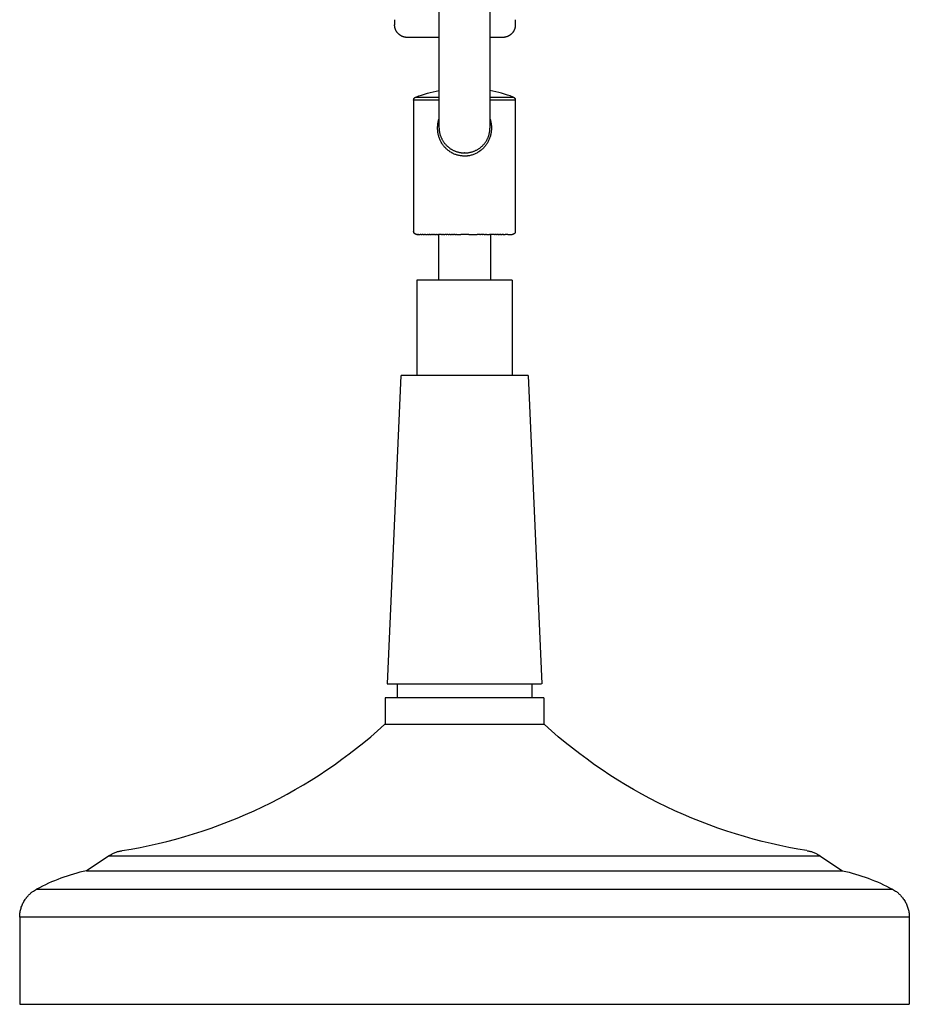
# Model space of a CAD drawing. Units: millimetres. Extents: x 2240 to 2739, y 3340 to 3997.
# Drawn here: x 2599 to 2739, y 3340 to 3495 of the extents above; entities that cross this region are included whole.
import ezdxf

# ---------------------------------------------------------------- set-up
doc = ezdxf.new("R2010")
doc.units = ezdxf.units.MM
doc.header["$MEASUREMENT"] = 0
for name, color, linetype, true_color in [('Default', 7, 'Continuous', 0x000000), ('Default$IGES level 5031011$Default', 7, 'Continuous', 0x000000), ('Make2D$visible$tangents$Default', 7, 'Continuous', 0x000000)]:
    doc.layers.add(name, color=color, linetype=linetype, true_color=true_color)

msp = doc.modelspace()

# ---------------------------------------------------------------- linework, layer by layer
at = {"layer": 'Default'}
msp.add_lwpolyline([(2665.4, 3478.07), (2665.41, 3477.97), (2665.42, 3477.87), (2665.43, 3477.77), (2665.44, 3477.67), (2665.46, 3477.58), (2665.47, 3477.48), (2665.49, 3477.39), (2665.52, 3477.29), (2665.54, 3477.2), (2665.57, 3477.1), (2665.59, 3477.01), (2665.62, 3476.92), (2665.66, 3476.83), (2665.69, 3476.74), (2665.73, 3476.65), (2665.77, 3476.57), (2665.81, 3476.48), (2665.85, 3476.39), (2665.9, 3476.31), (2665.95, 3476.23), (2666, 3476.14), (2666.05, 3476.06), (2666.1, 3475.98), (2666.16, 3475.9), (2666.22, 3475.82), (2666.28, 3475.74), (2666.34, 3475.66), (2666.41, 3475.59), (2666.48, 3475.51), (2666.55, 3475.44), (2666.62, 3475.36), (2666.69, 3475.29)], dxfattribs=at)
at = {"layer": 'Default$IGES level 5031011$Default'}
for points in [[(2665.4, 3478.15), (2665.4, 3573.47)], [(2673.4, 3573.47), (2673.4, 3478.15)], [(2658.4, 3495.19), (2658.4, 3495.02)], [(2658.4, 3495.02), (2658.4, 3494.94)], [(2658.4, 3494.94), (2658.4, 3494.81)], [(2658.4, 3494.81), (2658.4, 3494.74)], [(2658.4, 3494.74), (2658.4, 3494.64)], [(2658.4, 3494.64), (2658.4, 3494.59)], [(2658.4, 3494.59), (2658.4, 3494.51)], [(2658.4, 3494.51), (2658.4, 3494.48)], [(2658.4, 3494.48), (2658.4, 3494.44)], [(2677.4, 3495.19), (2677.4, 3495.02)], [(2677.4, 3495.02), (2677.4, 3494.94)], [(2677.4, 3494.94), (2677.4, 3494.8)], [(2677.4, 3494.8), (2677.4, 3494.74)], [(2677.4, 3494.74), (2677.4, 3494.64)], [(2677.4, 3494.64), (2677.4, 3494.59)], [(2677.4, 3494.59), (2677.4, 3494.51)], [(2677.4, 3494.51), (2677.4, 3494.48)], [(2677.4, 3494.48), (2677.4, 3494.43)], [(2658.4, 3494.44), (2658.4, 3494.42)], [(2658.4, 3494.42), (2658.4, 3494.41)], [(2658.4, 3494.41), (2658.4, 3494.4)], [(2658.99, 3492.99), (2658.95, 3493.02), (2658.92, 3493.05), (2658.89, 3493.09), (2658.86, 3493.13), (2658.83, 3493.17), (2658.8, 3493.2), (2658.77, 3493.24), (2658.74, 3493.28), (2658.72, 3493.33), (2658.69, 3493.37), (2658.66, 3493.41), (2658.64, 3493.45), (2658.62, 3493.5), (2658.6, 3493.54), (2658.57, 3493.59), (2658.56, 3493.63), (2658.54, 3493.68), (2658.52, 3493.73), (2658.5, 3493.77), (2658.49, 3493.82), (2658.47, 3493.87), (2658.46, 3493.91), (2658.45, 3493.96), (2658.44, 3494.01), (2658.43, 3494.06), (2658.42, 3494.11), (2658.42, 3494.16), (2658.41, 3494.2), (2658.41, 3494.25), (2658.4, 3494.3), (2658.4, 3494.35), (2658.4, 3494.4)], [(2660.4, 3492.4), (2660.35, 3492.4), (2660.31, 3492.4), (2660.26, 3492.4), (2660.21, 3492.41), (2660.16, 3492.41), (2660.11, 3492.42), (2660.06, 3492.43), (2660.02, 3492.44), (2659.97, 3492.45), (2659.92, 3492.46), (2659.87, 3492.47), (2659.82, 3492.48), (2659.78, 3492.5), (2659.73, 3492.52), (2659.68, 3492.53), (2659.64, 3492.55), (2659.59, 3492.57), (2659.55, 3492.59), (2659.5, 3492.61), (2659.46, 3492.64), (2659.42, 3492.66), (2659.37, 3492.68), (2659.33, 3492.71), (2659.29, 3492.74), (2659.25, 3492.77), (2659.21, 3492.79), (2659.17, 3492.82), (2659.13, 3492.85), (2659.1, 3492.89), (2659.06, 3492.92), (2659.02, 3492.95), (2658.99, 3492.98)], [(2676.82, 3492.98), (2676.78, 3492.95), (2676.75, 3492.92), (2676.71, 3492.89), (2676.67, 3492.85), (2676.63, 3492.82), (2676.6, 3492.79), (2676.56, 3492.77), (2676.52, 3492.74), (2676.47, 3492.71), (2676.43, 3492.68), (2676.39, 3492.66), (2676.35, 3492.64), (2676.3, 3492.61), (2676.26, 3492.59), (2676.21, 3492.57), (2676.17, 3492.55), (2676.12, 3492.53), (2676.07, 3492.52), (2676.03, 3492.5), (2675.98, 3492.48), (2675.93, 3492.47), (2675.88, 3492.46), (2675.84, 3492.45), (2675.79, 3492.44), (2675.74, 3492.43), (2675.69, 3492.42), (2675.64, 3492.41), (2675.6, 3492.41), (2675.55, 3492.4), (2675.5, 3492.4), (2675.45, 3492.4), (2675.4, 3492.4)], [(2677.4, 3494.4), (2677.4, 3494.35), (2677.4, 3494.3), (2677.4, 3494.25), (2677.39, 3494.2), (2677.39, 3494.16), (2677.38, 3494.11), (2677.37, 3494.06), (2677.36, 3494.01), (2677.35, 3493.96), (2677.34, 3493.91), (2677.33, 3493.87), (2677.32, 3493.82), (2677.3, 3493.77), (2677.29, 3493.73), (2677.27, 3493.68), (2677.25, 3493.63), (2677.23, 3493.59), (2677.21, 3493.54), (2677.19, 3493.5), (2677.16, 3493.45), (2677.14, 3493.41), (2677.12, 3493.37), (2677.09, 3493.33), (2677.06, 3493.28), (2677.04, 3493.24), (2677.01, 3493.2), (2676.98, 3493.17), (2676.95, 3493.13), (2676.91, 3493.09), (2676.88, 3493.05), (2676.85, 3493.02), (2676.82, 3492.98)], [(2677.4, 3494.43), (2677.4, 3494.42)], [(2677.4, 3494.42), (2677.4, 3494.41)], [(2677.4, 3494.41), (2677.4, 3494.4)], [(2665.4, 3492.4), (2660.4, 3492.4)], [(2675.4, 3492.4), (2673.4, 3492.4)], [(2661.75, 3483.03), (2662.2, 3483.19), (2662.65, 3483.34), (2663.1, 3483.48), (2663.56, 3483.61), (2664.01, 3483.73), (2664.47, 3483.84), (2664.94, 3483.94), (2665.4, 3484.03)], [(2677.05, 3483.03), (2676.61, 3483.19), (2676.16, 3483.34), (2675.71, 3483.48), (2675.25, 3483.61), (2674.79, 3483.73), (2674.33, 3483.84), (2673.87, 3483.94), (2673.4, 3484.03)], [(2661.4, 3482.55), (2661.4, 3482.56), (2661.4, 3482.57), (2661.4, 3482.58), (2661.4, 3482.59), (2661.4, 3482.6), (2661.41, 3482.61), (2661.41, 3482.62), (2661.41, 3482.62), (2661.41, 3482.63), (2661.41, 3482.64), (2661.41, 3482.65), (2661.41, 3482.66), (2661.42, 3482.67), (2661.42, 3482.68), (2661.42, 3482.69), (2661.42, 3482.7), (2661.43, 3482.71), (2661.43, 3482.71), (2661.43, 3482.72), (2661.44, 3482.73), (2661.44, 3482.74), (2661.44, 3482.75), (2661.45, 3482.76), (2661.45, 3482.77), (2661.45, 3482.77), (2661.46, 3482.78), (2661.46, 3482.79), (2661.47, 3482.8), (2661.47, 3482.81), (2661.48, 3482.81), (2661.48, 3482.82), (2661.49, 3482.83), (2661.49, 3482.84), (2661.5, 3482.85), (2661.5, 3482.85), (2661.51, 3482.86), (2661.52, 3482.87), (2661.52, 3482.88), (2661.53, 3482.88), (2661.54, 3482.89), (2661.54, 3482.9), (2661.55, 3482.91), (2661.56, 3482.91), (2661.56, 3482.92), (2661.57, 3482.93), (2661.58, 3482.93), (2661.59, 3482.94), (2661.59, 3482.94), (2661.6, 3482.95), (2661.61, 3482.96), (2661.62, 3482.96), (2661.62, 3482.97), (2661.63, 3482.97), (2661.64, 3482.98), (2661.65, 3482.98), (2661.66, 3482.99), (2661.67, 3482.99), (2661.68, 3483), (2661.68, 3483), (2661.69, 3483.01), (2661.7, 3483.01), (2661.71, 3483.01), (2661.72, 3483.02), (2661.73, 3483.02)], [(2661.4, 3482.55), (2661.4, 3461.9)], [(2677.08, 3483.02), (2677.09, 3483.02), (2677.09, 3483.01), (2677.1, 3483.01), (2677.11, 3483.01), (2677.12, 3483), (2677.13, 3483), (2677.14, 3482.99), (2677.15, 3482.99), (2677.16, 3482.98), (2677.16, 3482.98), (2677.17, 3482.97), (2677.18, 3482.97), (2677.19, 3482.96), (2677.2, 3482.96), (2677.2, 3482.95), (2677.21, 3482.94), (2677.22, 3482.94), (2677.23, 3482.93), (2677.23, 3482.93), (2677.24, 3482.92), (2677.25, 3482.91), (2677.26, 3482.91), (2677.26, 3482.9), (2677.27, 3482.89), (2677.28, 3482.88), (2677.28, 3482.88), (2677.29, 3482.87), (2677.3, 3482.86), (2677.3, 3482.85), (2677.31, 3482.85), (2677.31, 3482.84), (2677.32, 3482.83), (2677.32, 3482.82), (2677.33, 3482.81), (2677.33, 3482.81), (2677.34, 3482.8), (2677.34, 3482.79), (2677.35, 3482.78), (2677.35, 3482.77), (2677.35, 3482.77), (2677.36, 3482.76), (2677.36, 3482.75), (2677.37, 3482.74), (2677.37, 3482.73), (2677.37, 3482.72), (2677.38, 3482.71), (2677.38, 3482.71), (2677.38, 3482.7), (2677.38, 3482.69), (2677.39, 3482.68), (2677.39, 3482.67), (2677.39, 3482.66), (2677.39, 3482.65), (2677.39, 3482.64), (2677.4, 3482.63), (2677.4, 3482.62), (2677.4, 3482.62), (2677.4, 3482.61), (2677.4, 3482.6), (2677.4, 3482.59), (2677.4, 3482.58), (2677.4, 3482.57), (2677.4, 3482.56), (2677.4, 3482.55)], [(2677.4, 3482.55), (2677.4, 3461.9)], [(2665.4, 3478.15), (2665.4, 3478.07)], [(2666.69, 3475.29), (2666.76, 3475.23), (2666.83, 3475.17), (2666.9, 3475.12), (2666.97, 3475.06), (2667.04, 3475.01), (2667.12, 3474.95), (2667.19, 3474.9), (2667.27, 3474.85), (2667.35, 3474.81), (2667.42, 3474.76), (2667.5, 3474.72), (2667.58, 3474.68), (2667.67, 3474.64), (2667.75, 3474.6), (2667.83, 3474.56), (2667.92, 3474.53), (2668, 3474.49), (2668.09, 3474.46), (2668.18, 3474.43), (2668.27, 3474.41), (2668.35, 3474.38), (2668.44, 3474.36), (2668.53, 3474.34), (2668.63, 3474.32), (2668.72, 3474.3), (2668.81, 3474.28), (2668.9, 3474.27), (2669, 3474.26), (2669.09, 3474.25), (2669.19, 3474.24), (2669.28, 3474.24), (2669.38, 3474.23)], [(2661.9, 3461.4), (2661.89, 3461.4), (2661.88, 3461.4), (2661.87, 3461.4), (2661.85, 3461.4), (2661.84, 3461.4), (2661.83, 3461.4), (2661.82, 3461.4), (2661.81, 3461.41), (2661.79, 3461.41), (2661.78, 3461.41), (2661.77, 3461.41), (2661.76, 3461.42), (2661.75, 3461.42), (2661.73, 3461.43), (2661.72, 3461.43), (2661.71, 3461.43), (2661.7, 3461.44), (2661.69, 3461.44), (2661.68, 3461.45), (2661.67, 3461.46), (2661.66, 3461.46), (2661.64, 3461.47), (2661.63, 3461.47), (2661.62, 3461.48), (2661.61, 3461.49), (2661.6, 3461.5), (2661.59, 3461.5), (2661.58, 3461.51), (2661.58, 3461.52), (2661.57, 3461.53), (2661.56, 3461.53), (2661.55, 3461.54), (2661.54, 3461.55), (2661.53, 3461.56), (2661.52, 3461.57), (2661.52, 3461.58), (2661.51, 3461.59), (2661.5, 3461.6), (2661.49, 3461.61), (2661.49, 3461.62), (2661.48, 3461.63), (2661.47, 3461.64), (2661.47, 3461.65), (2661.46, 3461.66), (2661.46, 3461.67), (2661.45, 3461.68), (2661.45, 3461.69), (2661.44, 3461.71), (2661.44, 3461.72), (2661.43, 3461.73), (2661.43, 3461.74), (2661.42, 3461.75), (2661.42, 3461.76), (2661.42, 3461.78), (2661.41, 3461.79), (2661.41, 3461.8), (2661.41, 3461.81), (2661.41, 3461.82), (2661.41, 3461.84), (2661.4, 3461.85), (2661.4, 3461.86), (2661.4, 3461.87), (2661.4, 3461.88), (2661.4, 3461.9)], [(2661.92, 3461.4), (2661.9, 3461.4)], [(2661.92, 3461.4), (2661.97, 3461.4)], [(2662.01, 3461.4), (2661.97, 3461.4)], [(2662.01, 3461.4), (2662.1, 3461.4)], [(2662.14, 3461.4), (2662.1, 3461.4)], [(2662.14, 3461.4), (2662.3, 3461.4)], [(2662.34, 3461.4), (2662.3, 3461.4)], [(2662.34, 3461.4), (2662.43, 3461.4)], [(2662.58, 3461.4), (2662.43, 3461.4)], [(2662.58, 3461.4), (2662.74, 3461.4)], [(2662.9, 3461.4), (2662.74, 3461.4)], [(2662.9, 3461.4), (2663.13, 3461.4)], [(2663.27, 3461.4), (2663.13, 3461.4)], [(2663.27, 3461.4), (2663.58, 3461.4)], [(2663.7, 3461.4), (2663.58, 3461.4)], [(2663.7, 3461.4), (2663.83, 3461.4)], [(2663.96, 3461.4), (2663.83, 3461.4)], [(2663.96, 3461.4), (2664.1, 3461.4)], [(2664.23, 3461.4), (2664.1, 3461.4)], [(2664.23, 3461.4), (2664.38, 3461.4)], [(2664.52, 3461.4), (2664.38, 3461.4)], [(2664.52, 3461.4), (2664.68, 3461.4)], [(2664.81, 3461.4), (2664.68, 3461.4)], [(2664.81, 3461.4), (2664.98, 3461.4)], [(2665.12, 3461.4), (2664.98, 3461.4)], [(2665.12, 3461.4), (2665.32, 3461.4)], [(2665.3, 3461.4), (2665.3, 3454.2)], [(2665.61, 3461.4), (2665.32, 3461.4)], [(2665.61, 3461.4), (2665.62, 3461.4)], [(2665.76, 3461.4), (2665.62, 3461.4)], [(2665.76, 3461.4), (2665.96, 3461.4)], [(2666.1, 3461.4), (2665.96, 3461.4)], [(2666.1, 3461.4), (2666.3, 3461.4)], [(2666.5, 3461.4), (2666.3, 3461.4)], [(2666.5, 3461.4), (2666.64, 3461.4)], [(2666.82, 3461.4), (2666.64, 3461.4)], [(2666.82, 3461.4), (2666.99, 3461.4)], [(2667.16, 3461.4), (2666.99, 3461.4)], [(2667.16, 3461.4), (2667.34, 3461.4)], [(2667.52, 3461.4), (2667.34, 3461.4)], [(2667.52, 3461.4), (2667.69, 3461.4)], [(2667.89, 3461.4), (2667.69, 3461.4)], [(2667.89, 3461.4), (2668.04, 3461.4)], [(2668.14, 3461.4), (2668.04, 3461.4)], [(2668.14, 3461.4), (2668.81, 3461.4)], [(2669.4, 3461.4), (2668.81, 3461.4)], [(2670.06, 3461.4), (2669.4, 3461.4)], [(2670.06, 3461.4), (2671.4, 3461.4)], [(2671.82, 3461.4), (2671.4, 3461.4)], [(2671.82, 3461.4), (2671.9, 3461.4)], [(2672.16, 3461.4), (2671.9, 3461.4)], [(2672.16, 3461.4), (2672.23, 3461.4)], [(2672.51, 3461.4), (2672.23, 3461.4)], [(2672.51, 3461.4), (2672.71, 3461.4)], [(2672.85, 3461.4), (2672.71, 3461.4)], [(2672.85, 3461.4), (2673.34, 3461.4)], [(2674.13, 3461.4), (2673.34, 3461.4)], [(2673.5, 3461.4), (2673.5, 3454.2)], [(2674.13, 3461.4), (2674.25, 3461.4)], [(2674.42, 3461.4), (2674.25, 3461.4)], [(2674.42, 3461.4), (2674.53, 3461.4)], [(2674.71, 3461.4), (2674.53, 3461.4)], [(2674.71, 3461.4), (2674.79, 3461.4)], [(2674.91, 3461.4), (2674.79, 3461.4)], [(2674.91, 3461.4), (2675.03, 3461.4)], [(2675.11, 3461.4), (2675.03, 3461.4)], [(2675.11, 3461.4), (2675.27, 3461.4)], [(2675.46, 3461.4), (2675.27, 3461.4)], [(2675.46, 3461.4), (2675.49, 3461.4)], [(2675.53, 3461.4), (2675.49, 3461.4)], [(2675.53, 3461.4), (2675.78, 3461.4)], [(2676.23, 3461.4), (2675.78, 3461.4)], [(2676.23, 3461.4), (2676.47, 3461.4)], [(2676.5, 3461.4), (2676.47, 3461.4)], [(2676.5, 3461.4), (2676.9, 3461.4)], [(2677.4, 3461.9), (2677.4, 3461.88), (2677.4, 3461.87), (2677.4, 3461.86), (2677.4, 3461.85), (2677.4, 3461.84), (2677.4, 3461.82), (2677.4, 3461.81), (2677.39, 3461.8), (2677.39, 3461.79), (2677.39, 3461.78), (2677.38, 3461.76), (2677.38, 3461.75), (2677.38, 3461.74), (2677.37, 3461.73), (2677.37, 3461.72), (2677.36, 3461.71), (2677.36, 3461.69), (2677.35, 3461.68), (2677.35, 3461.67), (2677.34, 3461.66), (2677.34, 3461.65), (2677.33, 3461.64), (2677.32, 3461.63), (2677.32, 3461.62), (2677.31, 3461.61), (2677.3, 3461.6), (2677.3, 3461.59), (2677.29, 3461.58), (2677.28, 3461.57), (2677.27, 3461.56), (2677.26, 3461.55), (2677.26, 3461.54), (2677.25, 3461.53), (2677.24, 3461.53), (2677.23, 3461.52), (2677.22, 3461.51), (2677.21, 3461.5), (2677.2, 3461.5), (2677.19, 3461.49), (2677.18, 3461.48), (2677.17, 3461.47), (2677.16, 3461.47), (2677.15, 3461.46), (2677.14, 3461.46), (2677.13, 3461.45), (2677.12, 3461.44), (2677.11, 3461.44), (2677.09, 3461.43), (2677.08, 3461.43), (2677.07, 3461.43), (2677.06, 3461.42), (2677.05, 3461.42), (2677.04, 3461.41), (2677.02, 3461.41), (2677.01, 3461.41), (2677, 3461.41), (2676.99, 3461.4), (2676.97, 3461.4), (2676.96, 3461.4), (2676.95, 3461.4), (2676.94, 3461.4), (2676.93, 3461.4), (2676.91, 3461.4), (2676.9, 3461.4)], [(2661.9, 3454.2), (2661.9, 3439.2)], [(2669.4, 3454.2), (2661.9, 3454.2)], [(2676.9, 3454.2), (2669.4, 3454.2)], [(2676.9, 3454.2), (2676.9, 3439.2)], [(2659.4, 3439.2), (2657.25, 3390.7)], [(2669.4, 3439.2), (2659.41, 3439.2)], [(2679.39, 3439.2), (2679.4, 3439.2), (2679.4, 3439.2), (2679.4, 3439.2), (2669.4, 3439.2)], [(2679.4, 3439.2), (2681.55, 3390.7)], [(2657.26, 3390.7), (2657.25, 3390.7), (2657.25, 3390.7), (2669.4, 3390.7)], [(2658.8, 3390.7), (2658.8, 3388.5)], [(2669.4, 3390.7), (2681.54, 3390.7)], [(2680, 3390.7), (2680, 3388.5)], [(2656.9, 3388.5), (2656.9, 3384.3)], [(2669.4, 3388.5), (2656.91, 3388.5)], [(2681.89, 3388.5), (2681.9, 3388.5), (2681.9, 3388.5), (2681.9, 3388.5), (2669.4, 3388.5)], [(2681.9, 3388.5), (2681.9, 3384.3)], [(2615.52, 3364.47), (2616.93, 3364.7), (2618.35, 3364.97), (2619.76, 3365.26), (2621.17, 3365.57), (2622.57, 3365.91), (2623.97, 3366.28), (2625.37, 3366.67), (2626.76, 3367.09), (2628.14, 3367.54), (2629.52, 3368.01), (2630.89, 3368.51), (2632.26, 3369.03), (2633.61, 3369.58), (2634.95, 3370.15), (2636.29, 3370.74), (2637.61, 3371.36), (2638.92, 3372.01), (2640.22, 3372.68), (2641.51, 3373.37), (2642.78, 3374.09), (2644.04, 3374.82), (2645.29, 3375.58), (2646.51, 3376.36), (2647.73, 3377.17), (2648.92, 3377.99), (2650.1, 3378.84), (2651.27, 3379.7), (2652.41, 3380.58), (2653.54, 3381.48), (2654.65, 3382.4), (2655.73, 3383.34), (2656.8, 3384.3)], [(2669.4, 3384.3), (2656.81, 3384.3)], [(2681.99, 3384.3), (2682, 3384.3), (2682, 3384.3), (2682, 3384.3), (2669.4, 3384.3)], [(2723.28, 3364.47), (2721.87, 3364.7), (2720.46, 3364.97), (2719.05, 3365.26), (2717.64, 3365.57), (2716.23, 3365.91), (2714.83, 3366.28), (2713.44, 3366.67), (2712.05, 3367.09), (2710.66, 3367.54), (2709.28, 3368.01), (2707.91, 3368.51), (2706.55, 3369.03), (2705.2, 3369.58), (2703.85, 3370.15), (2702.52, 3370.74), (2701.19, 3371.36), (2699.88, 3372.01), (2698.58, 3372.68), (2697.3, 3373.37), (2696.02, 3374.09), (2694.76, 3374.82), (2693.52, 3375.58), (2692.29, 3376.36), (2691.08, 3377.17), (2689.88, 3377.99), (2688.7, 3378.84), (2687.54, 3379.7), (2686.39, 3380.58), (2685.27, 3381.48), (2684.16, 3382.4), (2683.07, 3383.34), (2682, 3384.3)], [(2613.49, 3363.69), (2613.6, 3363.76), (2613.71, 3363.83), (2613.83, 3363.89), (2613.95, 3363.96), (2614.07, 3364.02), (2614.19, 3364.07), (2614.31, 3364.13), (2614.44, 3364.18), (2614.56, 3364.23), (2614.69, 3364.27), (2614.82, 3364.31), (2614.95, 3364.35), (2615.08, 3364.38), (2615.21, 3364.41), (2615.34, 3364.44), (2615.47, 3364.46)], [(2723.32, 3364.46), (2723.32, 3364.46)], [(2723.34, 3364.46), (2723.47, 3364.44), (2723.6, 3364.41), (2723.73, 3364.38), (2723.86, 3364.35), (2723.99, 3364.31), (2724.12, 3364.27), (2724.24, 3364.23), (2724.37, 3364.18), (2724.49, 3364.13), (2724.62, 3364.07), (2724.74, 3364.02), (2724.86, 3363.96), (2724.98, 3363.89), (2725.09, 3363.83), (2725.21, 3363.76), (2725.32, 3363.69)], [(2613.48, 3363.68), (2609.91, 3361.3)], [(2725.33, 3363.68), (2728.89, 3361.3)], [(2609.9, 3361.3), (2609.39, 3361.18), (2608.88, 3361.06), (2608.37, 3360.92), (2607.87, 3360.78), (2607.37, 3360.63), (2606.87, 3360.47), (2606.37, 3360.3), (2605.87, 3360.12), (2605.38, 3359.94), (2604.89, 3359.74), (2604.41, 3359.54), (2603.93, 3359.33), (2603.45, 3359.11), (2602.98, 3358.88), (2602.51, 3358.64), (2602.05, 3358.4)], [(2609.92, 3361.3), (2609.9, 3361.3), (2609.9, 3361.3), (2609.9, 3361.3), (2669.4, 3361.3)], [(2669.4, 3361.3), (2728.89, 3361.3)], [(2728.9, 3361.3), (2729.41, 3361.18), (2729.92, 3361.06), (2730.43, 3360.92), (2730.94, 3360.78), (2731.44, 3360.63), (2731.94, 3360.47), (2732.44, 3360.3), (2732.93, 3360.12), (2733.42, 3359.94), (2733.91, 3359.74), (2734.4, 3359.54), (2734.88, 3359.33), (2735.36, 3359.11), (2735.83, 3358.88), (2736.3, 3358.64), (2736.76, 3358.4)], [(2599.4, 3353.99), (2599.41, 3354.15), (2599.41, 3354.31), (2599.43, 3354.47), (2599.44, 3354.63), (2599.47, 3354.8), (2599.5, 3354.96), (2599.53, 3355.11), (2599.57, 3355.27), (2599.61, 3355.43), (2599.66, 3355.59), (2599.72, 3355.74), (2599.78, 3355.89), (2599.84, 3356.04), (2599.91, 3356.19), (2599.98, 3356.33), (2600.06, 3356.47), (2600.15, 3356.62), (2600.24, 3356.77), (2600.34, 3356.91), (2600.45, 3357.05), (2600.5, 3357.12), (2600.56, 3357.18), (2600.61, 3357.25), (2600.67, 3357.32), (2600.73, 3357.38), (2600.79, 3357.45), (2600.85, 3357.51), (2600.91, 3357.57), (2600.98, 3357.63), (2601.04, 3357.69), (2601.11, 3357.75), (2601.17, 3357.81), (2601.24, 3357.86), (2601.31, 3357.92), (2601.38, 3357.97), (2601.45, 3358.02), (2601.59, 3358.12), (2601.73, 3358.22), (2601.88, 3358.31), (2602.03, 3358.39)], [(2736.77, 3358.39), (2736.92, 3358.31), (2737.07, 3358.22), (2737.22, 3358.12), (2737.36, 3358.02), (2737.43, 3357.97), (2737.5, 3357.92), (2737.57, 3357.86), (2737.63, 3357.81), (2737.7, 3357.75), (2737.76, 3357.69), (2737.83, 3357.63), (2737.89, 3357.57), (2737.95, 3357.51), (2738.02, 3357.45), (2738.08, 3357.38), (2738.13, 3357.32), (2738.19, 3357.25), (2738.25, 3357.18), (2738.3, 3357.12), (2738.36, 3357.05), (2738.46, 3356.91), (2738.56, 3356.77), (2738.65, 3356.62), (2738.74, 3356.47), (2738.82, 3356.33), (2738.89, 3356.19), (2738.96, 3356.04), (2739.03, 3355.89), (2739.09, 3355.74), (2739.14, 3355.59), (2739.19, 3355.43), (2739.23, 3355.27), (2739.27, 3355.11), (2739.31, 3354.96), (2739.34, 3354.8), (2739.36, 3354.63), (2739.38, 3354.47), (2739.39, 3354.31), (2739.4, 3354.15), (2739.4, 3353.99)], [(2599.4, 3353.99), (2599.4, 3340.3)], [(2739.4, 3353.99), (2739.4, 3340.3)], [(2599.4, 3340.3), (2669.4, 3340.3)], [(2669.4, 3340.3), (2739.4, 3340.3)]]:
    msp.add_lwpolyline(points, dxfattribs=at)
at = {"layer": 'Make2D$visible$tangents$Default'}
for points in [[(2665.4, 3482.55), (2662.42, 3482.55), (2661.65, 3482.55), (2661.46, 3482.55), (2661.42, 3482.55), (2661.41, 3482.55), (2661.4, 3482.55), (2661.4, 3482.55), (2661.4, 3482.55), (2661.4, 3482.55)], [(2661.73, 3483.02), (2661.73, 3483.02), (2661.73, 3483.02), (2661.73, 3483.02), (2661.73, 3483.02), (2661.74, 3483.02), (2661.78, 3483.02), (2661.95, 3483.02), (2662.66, 3483.02), (2665.4, 3483.02)], [(2673.4, 3483.02), (2677.08, 3483.02)], [(2677.4, 3482.55), (2673.4, 3482.55)], [(2669.4, 3473.73), (2669.27, 3473.74), (2669.15, 3473.74), (2669.02, 3473.75), (2668.89, 3473.77), (2668.76, 3473.79), (2668.64, 3473.81), (2668.51, 3473.83), (2668.39, 3473.86), (2668.26, 3473.9), (2668.14, 3473.93), (2668.02, 3473.97), (2667.91, 3474.01), (2667.79, 3474.06), (2667.67, 3474.11), (2667.56, 3474.17), (2667.45, 3474.22), (2667.34, 3474.28), (2667.23, 3474.35), (2667.12, 3474.42), (2667.02, 3474.49), (2666.92, 3474.56), (2666.82, 3474.64), (2666.72, 3474.72), (2666.62, 3474.8), (2666.53, 3474.89), (2666.44, 3474.98), (2666.35, 3475.07), (2666.27, 3475.16), (2666.19, 3475.26), (2666.11, 3475.36), (2666.03, 3475.46), (2665.96, 3475.56), (2665.88, 3475.67), (2665.81, 3475.79), (2665.74, 3475.9), (2665.68, 3476.02), (2665.62, 3476.14), (2665.56, 3476.26), (2665.51, 3476.39), (2665.46, 3476.51), (2665.42, 3476.64), (2665.38, 3476.76), (2665.34, 3476.89), (2665.3, 3477.02), (2665.27, 3477.15), (2665.25, 3477.29), (2665.22, 3477.42), (2665.21, 3477.55), (2665.19, 3477.68), (2665.18, 3477.81), (2665.17, 3477.95), (2665.17, 3478.08), (2665.17, 3478.21), (2665.17, 3478.34), (2665.18, 3478.48), (2665.19, 3478.61), (2665.2, 3478.74), (2665.22, 3478.87), (2665.24, 3479), (2665.27, 3479.13), (2665.3, 3479.26), (2665.33, 3479.39), (2665.36, 3479.52), (2665.4, 3479.64)], [(2673.4, 3479.66), (2673.44, 3479.54), (2673.48, 3479.41), (2673.51, 3479.29), (2673.54, 3479.16), (2673.56, 3479.03), (2673.58, 3478.91), (2673.6, 3478.78), (2673.62, 3478.65), (2673.63, 3478.51), (2673.64, 3478.38), (2673.64, 3478.24), (2673.64, 3478.1), (2673.64, 3477.96), (2673.63, 3477.82), (2673.62, 3477.69), (2673.6, 3477.55), (2673.58, 3477.42), (2673.56, 3477.29), (2673.53, 3477.16), (2673.51, 3477.03), (2673.47, 3476.91), (2673.43, 3476.78), (2673.39, 3476.65), (2673.35, 3476.53), (2673.3, 3476.41), (2673.25, 3476.29), (2673.2, 3476.17), (2673.14, 3476.05), (2673.08, 3475.93), (2673.01, 3475.82), (2672.95, 3475.71), (2672.87, 3475.6), (2672.8, 3475.49), (2672.72, 3475.39), (2672.64, 3475.28), (2672.56, 3475.18), (2672.47, 3475.09), (2672.39, 3474.99), (2672.29, 3474.9), (2672.2, 3474.82), (2672.1, 3474.73), (2672, 3474.65), (2671.89, 3474.57), (2671.79, 3474.49), (2671.68, 3474.41), (2671.57, 3474.34), (2671.45, 3474.28), (2671.34, 3474.21), (2671.21, 3474.15), (2671.09, 3474.09), (2670.96, 3474.04), (2670.84, 3473.99), (2670.71, 3473.94), (2670.58, 3473.9), (2670.44, 3473.86), (2670.31, 3473.83), (2670.2, 3473.8), (2670.09, 3473.78), (2669.97, 3473.76), (2669.86, 3473.75), (2669.8, 3473.74), (2669.75, 3473.74), (2669.69, 3473.74), (2669.63, 3473.73), (2669.58, 3473.73), (2669.52, 3473.73), (2669.46, 3473.73), (2669.4, 3473.73)], [(2669.48, 3474.23), (2669.58, 3474.24), (2669.68, 3474.24), (2669.79, 3474.25), (2669.89, 3474.26), (2669.99, 3474.27), (2670.08, 3474.29), (2670.18, 3474.31), (2670.28, 3474.33), (2670.38, 3474.35), (2670.47, 3474.37), (2670.57, 3474.4), (2670.66, 3474.43), (2670.76, 3474.46), (2670.85, 3474.49), (2670.94, 3474.53), (2671.03, 3474.56), (2671.12, 3474.6), (2671.21, 3474.65), (2671.29, 3474.69), (2671.38, 3474.73), (2671.46, 3474.78), (2671.55, 3474.83), (2671.63, 3474.88), (2671.71, 3474.94), (2671.79, 3474.99), (2671.86, 3475.05), (2671.94, 3475.11), (2672.01, 3475.17), (2672.09, 3475.23), (2672.16, 3475.29), (2672.23, 3475.36), (2672.3, 3475.43), (2672.36, 3475.49), (2672.42, 3475.56), (2672.49, 3475.63), (2672.54, 3475.7), (2672.6, 3475.78), (2672.66, 3475.85), (2672.71, 3475.93), (2672.76, 3476), (2672.81, 3476.08), (2672.86, 3476.16), (2672.91, 3476.24), (2672.95, 3476.32), (2672.99, 3476.4), (2673.04, 3476.49), (2673.07, 3476.57), (2673.11, 3476.66), (2673.15, 3476.74), (2673.18, 3476.83), (2673.21, 3476.92), (2673.24, 3477.01), (2673.26, 3477.1), (2673.29, 3477.19), (2673.31, 3477.28), (2673.33, 3477.38), (2673.35, 3477.47), (2673.36, 3477.57), (2673.37, 3477.66), (2673.38, 3477.76), (2673.39, 3477.86), (2673.4, 3477.95), (2673.4, 3478.05), (2673.4, 3478.15)], [(2669.48, 3474.23), (2669.38, 3474.23)], [(2613.49, 3363.68), (2613.48, 3363.68), (2613.48, 3363.68), (2613.48, 3363.68), (2669.4, 3363.68)], [(2669.4, 3363.68), (2725.31, 3363.68)], [(2602.03, 3358.39), (2669.4, 3358.39)], [(2669.4, 3358.39), (2736.77, 3358.39)], [(2669.4, 3353.99), (2599.4, 3353.99)], [(2739.4, 3353.99), (2669.4, 3353.99)]]:
    msp.add_lwpolyline(points, dxfattribs=at)

doc.saveas('drawing.dxf')
